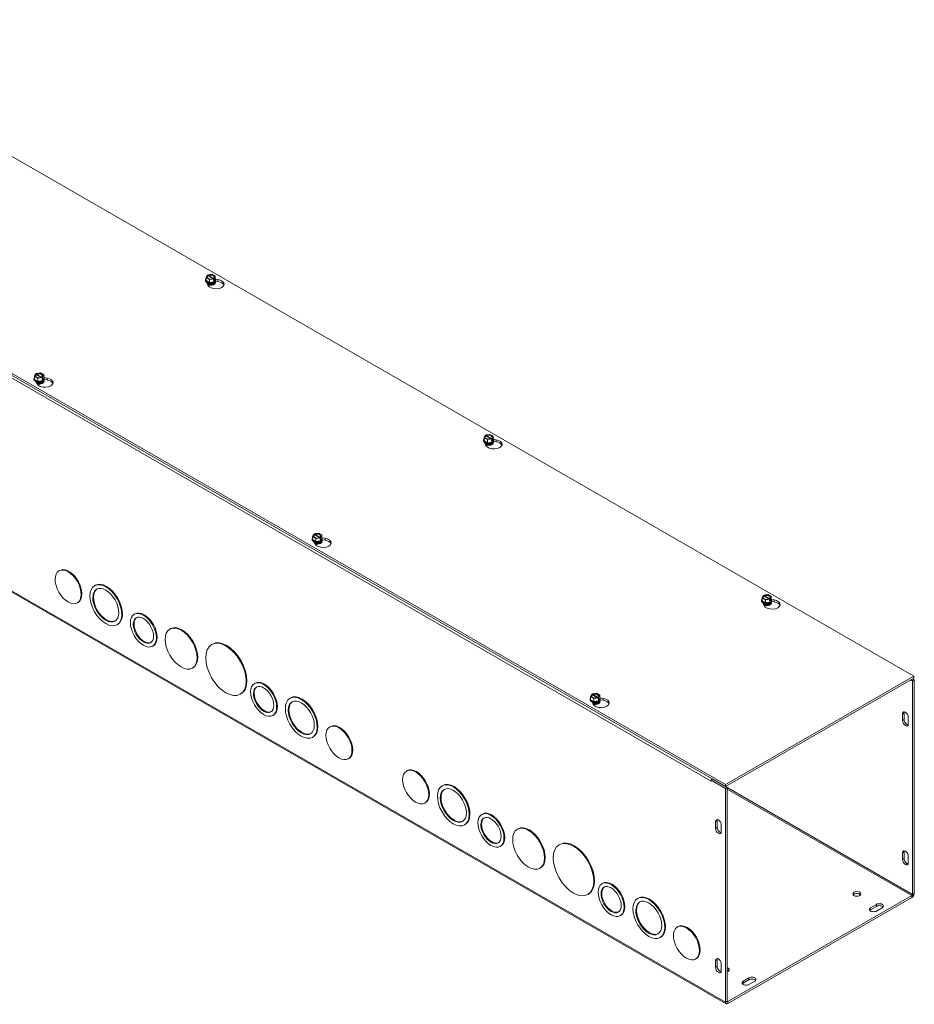
# Model space of a CAD drawing. Units: inches. Extents: x 5.9 to 89.4, y 2.7 to 54.6.
# Drawn here: x 84 to 89.4, y 41.6 to 47.5 of the extents above; entities that cross this region are included whole.
import ezdxf

# ---------------------------------------------------------------- set-up
doc = ezdxf.new("R2010")
doc.units = ezdxf.units.IN
doc.header["$LTSCALE"] = 5.5
doc.header["$MEASUREMENT"] = 0
doc.layers.add('Visible (ANSI)', color=7, linetype='Continuous', lineweight=5)
doc.layers.add('Visible Narrow (ANSI)', color=7, linetype='Continuous', lineweight=5)

msp = doc.modelspace()

# ---------------------------------------------------------------- linework, layer by layer
at = {"layer": 'Visible (ANSI)'}
for p, q in [((72.6861, 53.2059), (89.3536, 43.6077)), ((88.2251, 42.9578), (71.5576, 52.556)), ((71.5576, 52.5441), (88.2251, 42.946)), ((88.2294, 41.6449), (71.5619, 51.2431)), ((85.1074, 45.9793), (85.1074, 45.981)), ((85.1108, 45.9967), (85.1174, 46.0109)), ((85.1308, 45.9852), (85.1108, 45.9967)), ((85.1108, 45.9783), (85.1108, 45.9967)), ((85.1308, 45.9667), (85.1108, 45.9783)), ((85.1222, 45.9501), (85.1136, 45.9686)), ((85.1198, 46.0095), (85.1174, 46.0109)), ((85.1208, 46.0129), (85.1455, 46.0167)), ((85.1208, 46.0081), (85.1208, 46.0129)), ((85.1208, 46.0129), (85.1233, 46.0115)), ((85.1509, 45.99), (85.1219, 46.0067)), ((85.1254, 46.0087), (85.1544, 45.992)), ((85.1555, 45.989), (85.1308, 45.9852)), ((85.1308, 45.9667), (85.1308, 45.9852)), ((85.1582, 45.9709), (85.1308, 45.9667)), ((85.1455, 46.0167), (85.1655, 46.0052)), ((85.1555, 45.989), (85.153, 45.9904)), ((85.1555, 45.9793), (85.1555, 45.989)), ((85.1555, 45.9833), (85.1589, 45.9813)), ((85.1582, 45.9798), (85.1555, 45.9793)), ((85.1565, 45.9924), (85.1589, 45.991)), ((85.1655, 45.9867), (85.1582, 45.9709)), ((85.1589, 45.9813), (85.1582, 45.9798)), ((85.1582, 45.9709), (85.1582, 45.9798)), ((85.1655, 46.0052), (85.1589, 45.991)), ((85.1589, 45.991), (85.1589, 45.9813)), ((85.1655, 45.9867), (85.1655, 46.0052)), ((85.1669, 45.9871), (85.1824, 45.9847)), ((85.1824, 45.9729), (85.168, 45.9751)), ((85.1688, 45.9793), (85.1688, 45.981)), ((85.1204, 45.961), (85.1204, 45.9616)), ((85.1559, 45.961), (85.1559, 45.9616)), ((84.0793, 45.3872), (84.0793, 45.3889)), ((84.0826, 45.4047), (84.0893, 45.4189)), ((84.1027, 45.3931), (84.0826, 45.4047)), ((84.0826, 45.3862), (84.0826, 45.4047)), ((84.1027, 45.3747), (84.0826, 45.3862)), ((84.0917, 45.4174), (84.0893, 45.4189)), ((84.0927, 45.4209), (84.1174, 45.4247)), ((84.0927, 45.4209), (84.0952, 45.4194)), ((84.0927, 45.4161), (84.0927, 45.4209)), ((84.1228, 45.398), (84.0938, 45.4146)), ((84.0973, 45.4166), (84.1262, 45.4)), ((84.1273, 45.3969), (84.1027, 45.3931)), ((84.1027, 45.3747), (84.1027, 45.3931)), ((84.1301, 45.3789), (84.1027, 45.3747)), ((84.1174, 45.4247), (84.1374, 45.4131)), ((84.1273, 45.3969), (84.1249, 45.3984)), ((84.1273, 45.3873), (84.1273, 45.3969)), ((84.1308, 45.3893), (84.1273, 45.3913)), ((84.1301, 45.3877), (84.1273, 45.3873)), ((84.1283, 45.4003), (84.1308, 45.3989)), ((84.1374, 45.3947), (84.1301, 45.3789)), ((84.1308, 45.3893), (84.1301, 45.3877)), ((84.1301, 45.3789), (84.1301, 45.3877)), ((84.1374, 45.4131), (84.1308, 45.3989)), ((84.1308, 45.3989), (84.1308, 45.3893)), ((84.1374, 45.3947), (84.1374, 45.4131)), ((84.1374, 45.3976), (84.1575, 45.3945)), ((84.1575, 45.3827), (84.1405, 45.3853)), ((84.1407, 45.3872), (84.1407, 45.3889)), ((84.0973, 45.3599), (84.0911, 45.3733)), ((84.1278, 45.3689), (84.1278, 45.3695)), ((86.7775, 45.0369), (86.7841, 45.0511)), ((86.7976, 45.0254), (86.7775, 45.0369)), ((86.7775, 45.0184), (86.7775, 45.0369)), ((86.7866, 45.0497), (86.7841, 45.0511)), ((86.7876, 45.0531), (86.8122, 45.0569)), ((86.7876, 45.0483), (86.7876, 45.0531)), ((86.7876, 45.0531), (86.7901, 45.0517)), ((86.8176, 45.0302), (86.7887, 45.0469)), ((86.7921, 45.0489), (86.8211, 45.0322)), ((86.8222, 45.0292), (86.7976, 45.0254)), ((86.7976, 45.0069), (86.7976, 45.0254)), ((86.8122, 45.0569), (86.8323, 45.0454)), ((86.8222, 45.0292), (86.8197, 45.0306)), ((86.8222, 45.0195), (86.8222, 45.0292)), ((86.8222, 45.0235), (86.8257, 45.0215)), ((86.8232, 45.0326), (86.8257, 45.0312)), ((86.8323, 45.0269), (86.8249, 45.0111)), ((86.8323, 45.0454), (86.8257, 45.0312)), ((86.8257, 45.0312), (86.8257, 45.0215)), ((86.8323, 45.0269), (86.8323, 45.0454)), ((86.8337, 45.0273), (86.8491, 45.0249)), ((86.7742, 45.0194), (86.7742, 45.0212)), ((86.7976, 45.0069), (86.7775, 45.0184)), ((86.789, 44.9903), (86.7804, 45.0088)), ((86.7871, 45.0011), (86.7871, 45.0018)), ((86.8249, 45.0111), (86.7976, 45.0069)), ((86.8249, 45.0199), (86.8222, 45.0195)), ((86.8227, 45.0011), (86.8227, 45.0018)), ((86.8257, 45.0215), (86.8249, 45.0199)), ((86.8249, 45.0111), (86.8249, 45.0199)), ((86.8491, 45.013), (86.8347, 45.0153)), ((86.8356, 45.0194), (86.8356, 45.0212)), ((85.7494, 44.4449), (85.756, 44.459)), ((85.7694, 44.4333), (85.7494, 44.4449)), ((85.7494, 44.4264), (85.7494, 44.4449)), ((85.7585, 44.4576), (85.756, 44.459)), ((85.7595, 44.461), (85.7841, 44.4648)), ((85.7595, 44.461), (85.7619, 44.4596)), ((85.7595, 44.4563), (85.7595, 44.461)), ((85.7895, 44.4381), (85.7606, 44.4548)), ((85.764, 44.4568), (85.793, 44.4401)), ((85.7941, 44.4371), (85.7694, 44.4333)), ((85.7694, 44.4148), (85.7694, 44.4333)), ((85.7841, 44.4648), (85.8042, 44.4533)), ((85.7941, 44.4371), (85.7916, 44.4385)), ((85.7941, 44.4275), (85.7941, 44.4371)), ((85.7951, 44.4405), (85.7976, 44.4391)), ((85.8042, 44.4348), (85.7968, 44.4191)), ((85.8042, 44.4533), (85.7976, 44.4391)), ((85.7976, 44.4391), (85.7976, 44.4295)), ((85.8042, 44.4348), (85.8042, 44.4533)), ((85.8042, 44.4378), (85.8242, 44.4347)), ((85.7461, 44.4274), (85.7461, 44.4291)), ((85.7694, 44.4148), (85.7494, 44.4264)), ((85.7641, 44.4001), (85.7578, 44.4135)), ((85.7968, 44.4191), (85.7694, 44.4148)), ((85.7976, 44.4295), (85.7941, 44.4315)), ((85.7968, 44.4279), (85.7941, 44.4275)), ((85.7946, 44.4091), (85.7946, 44.4097)), ((85.7976, 44.4295), (85.7968, 44.4279)), ((85.7968, 44.4191), (85.7968, 44.4279)), ((85.8242, 44.4228), (85.8073, 44.4254)), ((85.8075, 44.4274), (85.8075, 44.4291)), ((84.2331, 44.2413), (84.2288, 44.2388)), ((84.4466, 44.1525), (84.4423, 44.1501)), ((88.4443, 44.0771), (88.4509, 44.0913)), ((88.4533, 44.0899), (88.4509, 44.0913)), ((88.4543, 44.0933), (88.479, 44.0971)), ((88.4543, 44.0885), (88.4543, 44.0933)), ((88.4543, 44.0933), (88.4568, 44.0919)), ((88.4844, 44.0704), (88.4554, 44.087)), ((88.4589, 44.089), (88.4879, 44.0724)), ((88.479, 44.0971), (88.499, 44.0855)), ((88.499, 44.0855), (88.4924, 44.0713)), ((88.499, 44.0671), (88.499, 44.0855)), ((84.3435, 44.0496), (84.3392, 44.0471)), ((88.441, 44.0596), (88.441, 44.0614)), ((88.4643, 44.0655), (88.4443, 44.0771)), ((88.4443, 44.0586), (88.4443, 44.0771)), ((88.4643, 44.0471), (88.4443, 44.0586)), ((88.4557, 44.0305), (88.4471, 44.049)), ((88.4539, 44.0413), (88.4539, 44.0419)), ((88.489, 44.0693), (88.4643, 44.0655)), ((88.4643, 44.0471), (88.4643, 44.0655)), ((88.4917, 44.0513), (88.4643, 44.0471)), ((88.489, 44.0693), (88.4865, 44.0708)), ((88.489, 44.0597), (88.489, 44.0693)), ((88.489, 44.0637), (88.4924, 44.0617)), ((88.4917, 44.0601), (88.489, 44.0597)), ((88.4894, 44.0413), (88.4894, 44.0419)), ((88.49, 44.0728), (88.4924, 44.0713)), ((88.499, 44.0671), (88.4917, 44.0513)), ((88.4924, 44.0617), (88.4917, 44.0601)), ((88.4917, 44.0513), (88.4917, 44.0601)), ((88.4924, 44.0713), (88.4924, 44.0617)), ((88.5004, 44.0675), (88.5159, 44.0651)), ((88.5159, 44.0532), (88.5015, 44.0554)), ((88.5023, 44.0596), (88.5023, 44.0614)), ((84.6845, 43.9812), (84.6802, 43.9787)), ((84.5814, 43.9185), (84.5771, 43.916)), ((84.898, 43.8926), (84.8937, 43.8901)), ((84.7948, 43.7897), (84.7905, 43.7872)), ((85.1487, 43.7997), (85.1444, 43.7972)), ((85.0328, 43.6585), (85.0285, 43.6561)), ((89.3536, 43.6077), (88.2251, 42.9578)), ((89.3536, 43.5958), (89.3536, 43.6077)), ((85.4051, 43.5663), (85.4008, 43.5638)), ((88.2251, 42.946), (89.3536, 43.5958)), ((89.3465, 43.5799), (89.3362, 43.5858)), ((89.3568, 43.5858), (89.3465, 43.5917)), ((89.3465, 43.5799), (89.3568, 43.5858)), ((89.3465, 43.5799), (89.3465, 42.3002)), ((89.3568, 42.3061), (89.3568, 43.5858)), ((85.3203, 43.5018), (85.316, 43.4993)), ((87.4162, 43.485), (87.4228, 43.4992)), ((87.4252, 43.4978), (87.4228, 43.4992)), ((87.4262, 43.5012), (87.4509, 43.505)), ((87.4262, 43.5012), (87.4287, 43.4998)), ((87.4262, 43.4965), (87.4262, 43.5012)), ((87.4563, 43.4783), (87.4273, 43.495)), ((87.4308, 43.497), (87.4598, 43.4803)), ((87.4509, 43.505), (87.4709, 43.4935)), ((87.4709, 43.4935), (87.4643, 43.4793)), ((87.4709, 43.475), (87.4709, 43.4935)), ((85.6185, 43.4777), (85.6142, 43.4752)), ((87.4128, 43.4676), (87.4128, 43.4693)), ((87.4362, 43.4735), (87.4162, 43.485)), ((87.4162, 43.4666), (87.4162, 43.485)), ((87.4362, 43.455), (87.4162, 43.4666)), ((87.4308, 43.4403), (87.4246, 43.4537)), ((87.4608, 43.4773), (87.4362, 43.4735)), ((87.4362, 43.455), (87.4362, 43.4735)), ((87.4636, 43.4592), (87.4362, 43.455)), ((87.4608, 43.4773), (87.4584, 43.4787)), ((87.4608, 43.4677), (87.4608, 43.4773)), ((87.4643, 43.4697), (87.4608, 43.4717)), ((87.4636, 43.4681), (87.4608, 43.4677)), ((87.4613, 43.4493), (87.4613, 43.4499)), ((87.4618, 43.4807), (87.4643, 43.4793)), ((87.4709, 43.475), (87.4636, 43.4592)), ((87.4643, 43.4697), (87.4636, 43.4681)), ((87.4636, 43.4592), (87.4636, 43.4681)), ((87.4643, 43.4793), (87.4643, 43.4697)), ((87.4709, 43.478), (87.491, 43.4749)), ((87.491, 43.463), (87.474, 43.4656)), ((87.4742, 43.4676), (87.4742, 43.4693)), ((85.5153, 43.3748), (85.511, 43.3723)), ((89.2861, 43.3418), (89.2861, 43.382)), ((89.2964, 43.3879), (89.2964, 43.3477)), ((89.3209, 43.362), (89.3209, 43.3218)), ((85.8564, 43.3064), (85.8521, 43.304)), ((85.7533, 43.2436), (85.749, 43.2411)), ((85.9668, 43.1148), (85.9625, 43.1123)), ((86.3165, 43.0415), (86.3122, 43.039)), ((88.1486, 42.99), (88.1383, 42.984)), ((88.1383, 42.984), (88.2251, 42.9341)), ((88.1383, 42.984), (88.1383, 42.979)), ((88.1383, 42.979), (88.1383, 42.979)), ((88.1383, 42.979), (88.1383, 42.979)), ((88.1383, 42.979), (88.1383, 42.979)), ((88.1486, 42.99), (88.2354, 42.94)), ((88.2251, 42.946), (88.2251, 42.9578)), ((86.53, 42.9528), (86.5257, 42.9503)), ((88.2354, 42.94), (88.2251, 42.9341)), ((88.2251, 42.9341), (88.2251, 41.6544)), ((88.2354, 42.94), (88.2354, 41.6603)), ((86.4269, 42.8498), (86.4226, 42.8473)), ((86.768, 42.7814), (86.7637, 42.779)), ((88.1647, 42.696), (88.1647, 42.7362)), ((88.175, 42.7421), (88.175, 42.7019)), ((86.6648, 42.7187), (86.6605, 42.7162)), ((86.9814, 42.6928), (86.9771, 42.6903)), ((88.1994, 42.7162), (88.1994, 42.676)), ((86.8783, 42.5899), (86.874, 42.5875)), ((87.2322, 42.5999), (87.2279, 42.5974)), ((89.2861, 42.5088), (89.2861, 42.5489)), ((89.2964, 42.5548), (89.2964, 42.5147)), ((89.3209, 42.5289), (89.3209, 42.4888)), ((87.1162, 42.4588), (87.1119, 42.4563)), ((87.4885, 42.3665), (87.4842, 42.364)), ((87.4037, 42.302), (87.3994, 42.2995)), ((87.702, 42.2779), (87.6977, 42.2754)), ((89.3422, 42.2926), (88.2397, 41.6578)), ((88.2397, 41.6459), (89.3422, 42.2808)), ((89.0948, 42.2202), (89.1295, 42.2402)), ((89.1295, 42.2283), (89.0948, 42.2083)), ((89.1642, 42.2202), (89.1295, 42.2002)), ((87.5988, 42.175), (87.5945, 42.1725)), ((87.9399, 42.1067), (87.9356, 42.1042)), ((87.8367, 42.0438), (87.8324, 42.0414)), ((88.0502, 41.915), (88.0459, 41.9125)), ((88.1647, 41.863), (88.1647, 41.9031)), ((88.175, 41.909), (88.175, 41.8689)), ((88.1994, 41.8831), (88.1994, 41.843)), ((88.3309, 41.7802), (88.3656, 41.8002)), ((88.3656, 41.7884), (88.3309, 41.7684)), ((88.4003, 41.7802), (88.3656, 41.7603))]:
    msp.add_line(p, q, dxfattribs=at)
for centre, major_axis, ratio, start_param, end_param in [((85.1381, 45.981), (0.0307, 0), 0.575862, 2.673176, 6.751602), ((85.1381, 45.9793), (-0.0307, 0), 0.575862, 0, 3.141593), ((85.1381, 45.9825), (-0.0284, 0), 0.575862, 6.021386, 6.544985), ((85.1381, 45.9825), (-0.0284, 0), 0.575862, 0.261799, 1.308997), ((85.1381, 46.0009), (-0.0236, 0), 0.575862, 5.602143, 8.535024), ((85.1381, 45.9993), (-0.0206, 0), 0.575862, 5.617118, 8.520049), ((85.1697, 45.9574), (0.0491, 0), 0.575862, 3.403392, 7.592182), ((85.1381, 46.0009), (0.0236, 0), 0.575862, 5.602143, 8.535024), ((85.1381, 45.9993), (0.0206, 0), 0.575862, 5.617118, 8.520049), ((85.1381, 45.9825), (0.0284, 0), 0.575862, 4.45059, 5.497787), ((85.1381, 45.9825), (0.0284, 0), 0.575862, 5.497787, 6.544985), ((85.1697, 45.9455), (0.0491, 0), 0.575862, 0.211692, 1.308997), ((85.1381, 45.9616), (-0.0178, 0), 0.575862, 6.068588, 7.615045), ((85.1381, 45.961), (-0.0178, 0), 0.575862, 0, 0.933518), ((85.1381, 45.9659), (-0.0178, 0), 0.575862, 0.110761, 3.030832), ((85.1381, 45.9666), (0.0178, 0), 0.575862, 3.320836, 6.103942), ((85.1381, 45.9577), (-0.0158, 0), 0.575862, 0.196496, 0.430079), ((85.1381, 45.9709), (0.0178, 0), 0.575862, 4.083117, 5.341661), ((85.1381, 45.9715), (-0.0178, 0), 0.575862, 1.213684, 1.927908), ((85.1381, 45.9616), (0.0178, 0), 0.575862, 4.951326, 6.497783), ((85.1381, 45.961), (0.0178, 0), 0.575862, 5.349667, 6.283185), ((85.1381, 45.9577), (0.0158, 0), 0.575862, 5.853106, 6.086689), ((84.11, 45.3889), (0.0307, 0), 0.575862, 2.673176, 6.751602), ((84.11, 45.3872), (-0.0307, 0), 0.575862, 0, 3.141593), ((84.11, 45.3904), (-0.0284, 0), 0.575862, 6.021386, 6.544985), ((84.11, 45.3904), (-0.0284, 0), 0.575862, 0.261799, 1.308997), ((84.11, 45.4089), (-0.0236, 0), 0.575862, 5.602143, 8.535024), ((84.11, 45.4073), (-0.0206, 0), 0.575862, 5.617118, 8.520049), ((84.11, 45.4089), (0.0236, 0), 0.575862, 5.602143, 8.535024), ((84.11, 45.4073), (0.0206, 0), 0.575862, 5.617118, 8.520049), ((84.1448, 45.3672), (0.0491, 0), 0.575862, 3.403392, 7.592182), ((84.11, 45.3904), (0.0284, 0), 0.575862, 4.45059, 5.497787), ((84.11, 45.3904), (0.0284, 0), 0.575862, 5.497787, 6.544985), ((84.1448, 45.3553), (0.0491, 0), 0.575862, 0.211692, 1.308997), ((84.11, 45.3739), (-0.0178, 0), 0.575862, 0.110761, 3.030832), ((84.11, 45.3695), (-0.0178, 0), 0.575862, 6.068588, 6.181628), ((84.11, 45.3745), (0.0178, 0), 0.575862, 3.320836, 6.103942), ((84.11, 45.3695), (-0.0178, 0), 0.575862, 0.625156, 1.33186), ((84.11, 45.3689), (0.0178, 0), 0.575862, 3.80875, 4.075111), ((84.11, 45.3789), (0.0178, 0), 0.575862, 4.083117, 5.341661), ((84.11, 45.3795), (-0.0178, 0), 0.575862, 1.213684, 1.927908), ((84.11, 45.3695), (0.0178, 0), 0.575862, 4.951326, 6.497783), ((84.11, 45.3689), (0.0178, 0), 0.575862, 5.349667, 6.283185), ((84.11, 45.3657), (0.0158, 0), 0.575862, 5.853106, 6.086689), ((86.8049, 45.0212), (0.0307, 0), 0.575862, 2.673176, 6.751602), ((86.8049, 45.0227), (-0.0284, 0), 0.575862, 6.021386, 6.544985), ((86.8049, 45.0411), (-0.0236, 0), 0.575862, 5.602143, 8.535024), ((86.8049, 45.0395), (-0.0206, 0), 0.575862, 5.617118, 8.520049), ((86.8364, 44.9976), (0.0491, 0), 0.575862, 3.403392, 7.592182), ((86.8049, 45.0411), (0.0236, 0), 0.575862, 5.602143, 8.535024), ((86.8049, 45.0395), (0.0206, 0), 0.575862, 5.617118, 8.520049), ((86.8049, 45.0227), (0.0284, 0), 0.575862, 5.497787, 6.544985), ((86.8049, 45.0194), (-0.0307, 0), 0.575862, 0, 3.141593), ((86.8049, 45.0227), (-0.0284, 0), 0.575862, 0.261799, 1.308997), ((86.8049, 45.0018), (-0.0178, 0), 0.575862, 6.068588, 7.615045), ((86.8049, 45.0011), (-0.0178, 0), 0.575862, 0, 0.933518), ((86.8049, 45.0061), (-0.0178, 0), 0.575862, 0.110761, 3.030832), ((86.8049, 45.0067), (0.0178, 0), 0.575862, 3.320836, 6.103942), ((86.8049, 44.9979), (-0.0158, 0), 0.575862, 0.196496, 0.430079), ((86.8049, 45.0111), (0.0178, 0), 0.575862, 4.083117, 5.341661), ((86.8049, 45.0227), (0.0284, 0), 0.575862, 4.45059, 5.497787), ((86.8049, 45.0117), (-0.0178, 0), 0.575862, 1.213684, 1.927908), ((86.8049, 45.0018), (0.0178, 0), 0.575862, 4.951326, 6.497783), ((86.8049, 45.0011), (0.0178, 0), 0.575862, 5.349667, 6.283185), ((86.8049, 44.9979), (0.0158, 0), 0.575862, 5.853106, 6.086689), ((86.8364, 44.9857), (0.0491, 0), 0.575862, 0.211692, 1.308997), ((85.7768, 44.4291), (0.0307, 0), 0.575862, 2.673176, 6.751602), ((85.7768, 44.4306), (-0.0284, 0), 0.575862, 6.021386, 6.544985), ((85.7768, 44.4491), (-0.0236, 0), 0.575862, 5.602143, 8.535024), ((85.7768, 44.4475), (-0.0206, 0), 0.575862, 5.617118, 8.520049), ((85.7768, 44.4491), (0.0236, 0), 0.575862, 5.602143, 8.535024), ((85.7768, 44.4475), (0.0206, 0), 0.575862, 5.617118, 8.520049), ((85.8115, 44.4074), (0.0491, 0), 0.575862, 3.403392, 7.592182), ((85.7768, 44.4306), (0.0284, 0), 0.575862, 5.497787, 6.544985), ((85.7768, 44.4274), (-0.0307, 0), 0.575862, 0, 3.141593), ((85.7768, 44.4306), (-0.0284, 0), 0.575862, 0.261799, 1.308997), ((85.7768, 44.4141), (-0.0178, 0), 0.575862, 0.110761, 3.030832), ((85.7768, 44.4097), (-0.0178, 0), 0.575862, 6.068588, 6.181628), ((85.7768, 44.4147), (0.0178, 0), 0.575862, 3.320836, 6.103942), ((85.7768, 44.4097), (-0.0178, 0), 0.575862, 0.625156, 1.33186), ((85.7768, 44.4091), (0.0178, 0), 0.575862, 3.80875, 4.075111), ((85.7768, 44.4191), (0.0178, 0), 0.575862, 4.083117, 5.341661), ((85.7768, 44.4306), (0.0284, 0), 0.575862, 4.45059, 5.497787), ((85.7768, 44.4197), (-0.0178, 0), 0.575862, 1.213684, 1.927908), ((85.7768, 44.4097), (0.0178, 0), 0.575862, 4.951326, 6.497783), ((85.7768, 44.4091), (0.0178, 0), 0.575862, 5.349667, 6.283185), ((85.7768, 44.4059), (0.0158, 0), 0.575862, 5.853106, 6.086689), ((85.8115, 44.3955), (0.0491, 0), 0.575862, 0.211692, 1.308997), ((84.2883, 44.1454), (-0.0552, 0.0958), 0.578093, 3.141593, 6.283185), ((84.514, 44.0355), (-0.0674, 0.117), 0.578093, 3.141593, 6.283185), ((84.514, 44.0355), (-0.0551, 0.0957), 0.578093, 0.038904, 3.102689), ((88.4716, 44.0813), (-0.0236, 0), 0.575862, 5.602143, 8.535024), ((88.4716, 44.0797), (-0.0206, 0), 0.575862, 5.617118, 8.520049), ((88.4716, 44.0813), (0.0236, 0), 0.575862, 5.602143, 8.535024), ((88.4716, 44.0797), (0.0206, 0), 0.575862, 5.617118, 8.520049), ((88.4716, 44.0614), (0.0307, 0), 0.575862, 2.673176, 6.751602), ((88.4716, 44.0596), (-0.0307, 0), 0.575862, 0, 3.141593), ((88.4716, 44.0628), (-0.0284, 0), 0.575862, 6.021386, 6.544985), ((88.4716, 44.0628), (-0.0284, 0), 0.575862, 0.261799, 1.308997), ((88.4716, 44.0419), (-0.0178, 0), 0.575862, 6.068588, 7.615045), ((88.4716, 44.0413), (-0.0178, 0), 0.575862, 0, 0.933518), ((88.4716, 44.0463), (-0.0178, 0), 0.575862, 0.110761, 3.030832), ((88.4716, 44.0469), (0.0178, 0), 0.575862, 3.320836, 6.103942), ((88.5032, 44.0378), (0.0491, 0), 0.575862, 3.403392, 7.592182), ((88.4716, 44.0381), (-0.0158, 0), 0.575862, 0.196496, 0.430079), ((88.4716, 44.0513), (0.0178, 0), 0.575862, 4.083117, 5.341661), ((88.4716, 44.0628), (0.0284, 0), 0.575862, 4.45059, 5.497787), ((88.4716, 44.0519), (-0.0178, 0), 0.575862, 1.213684, 1.927908), ((88.4716, 44.0419), (0.0178, 0), 0.575862, 4.951326, 6.497783), ((88.4716, 44.0413), (0.0178, 0), 0.575862, 5.349667, 6.283185), ((88.4716, 44.0381), (0.0158, 0), 0.575862, 5.853106, 6.086689), ((88.4716, 44.0628), (0.0284, 0), 0.575862, 5.497787, 6.544985), ((88.5032, 44.0259), (0.0491, 0), 0.575862, 0.211692, 1.308997), ((84.7397, 43.8855), (-0.0551, 0.0957), 0.578093, 3.141593, 6.283185), ((84.7397, 43.8855), (-0.0429, 0.0745), 0.578093, 0.050028, 3.091565), ((84.9654, 43.7756), (-0.0674, 0.117), 0.578093, 3.141593, 6.283185), ((85.2345, 43.6507), (-0.0858, 0.1489), 0.578093, 3.141593, 6.283185), ((85.4602, 43.4706), (-0.0551, 0.0957), 0.578093, 3.141593, 6.283185), ((85.4602, 43.4706), (-0.0429, 0.0745), 0.578093, 0.050028, 3.091565), ((85.6859, 43.3606), (-0.0674, 0.117), 0.578093, 3.141593, 6.283185), ((87.4435, 43.4893), (-0.0236, 0), 0.575862, 5.602143, 8.535024), ((87.4435, 43.4877), (-0.0206, 0), 0.575862, 5.617118, 8.520049), ((87.4435, 43.4893), (0.0236, 0), 0.575862, 5.602143, 8.535024), ((87.4435, 43.4877), (0.0206, 0), 0.575862, 5.617118, 8.520049), ((85.6859, 43.3606), (-0.0551, 0.0957), 0.578093, 0.038904, 3.102689), ((87.4435, 43.4693), (0.0307, 0), 0.575862, 2.673176, 6.751602), ((87.4435, 43.4676), (-0.0307, 0), 0.575862, 0, 3.141593), ((87.4435, 43.4708), (-0.0284, 0), 0.575862, 6.021386, 6.544985), ((87.4435, 43.4708), (-0.0284, 0), 0.575862, 0.261799, 1.308997), ((87.4435, 43.4543), (-0.0178, 0), 0.575862, 0.110761, 3.030832), ((87.4435, 43.4499), (-0.0178, 0), 0.575862, 6.068588, 6.181628), ((87.4435, 43.4549), (0.0178, 0), 0.575862, 3.320836, 6.103942), ((87.4435, 43.4499), (-0.0178, 0), 0.575862, 0.625156, 1.33186), ((87.4435, 43.4493), (0.0178, 0), 0.575862, 3.80875, 4.075111), ((87.4783, 43.4476), (0.0491, 0), 0.575862, 3.403392, 7.592182), ((87.4435, 43.4592), (0.0178, 0), 0.575862, 4.083117, 5.341661), ((87.4435, 43.4708), (0.0284, 0), 0.575862, 4.45059, 5.497787), ((87.4435, 43.4599), (-0.0178, 0), 0.575862, 1.213684, 1.927908), ((87.4435, 43.4499), (0.0178, 0), 0.575862, 4.951326, 6.497783), ((87.4435, 43.4493), (0.0178, 0), 0.575862, 5.349667, 6.283185), ((87.4435, 43.4461), (0.0158, 0), 0.575862, 5.853106, 6.086689), ((87.4435, 43.4708), (0.0284, 0), 0.575862, 5.497787, 6.544985), ((87.4783, 43.4357), (0.0491, 0), 0.575862, 0.211692, 1.308997), ((89.3035, 43.372), (-0.0123, 0.0213), 0.578093, 3.928925, 7.070517), ((89.3138, 43.3779), (0.0123, -0.0213), 0.578093, 3.572615, 3.928925), ((85.9116, 43.2106), (-0.0552, 0.0958), 0.578093, 3.141593, 6.283185), ((89.3035, 43.3318), (0.0123, -0.0213), 0.578093, 3.928925, 7.070517), ((89.3138, 43.3377), (0.0123, -0.0213), 0.578093, 3.928925, 5.852163), ((86.3717, 42.9457), (-0.0552, 0.0958), 0.578093, 3.141593, 6.283185), ((86.5974, 42.8357), (-0.0674, 0.117), 0.578093, 3.141593, 6.283185), ((88.1529, 42.9875), (-0.0103, -0.0179), 0.578093, 5.434196, 5.495853), ((88.1529, 42.9875), (-0.0103, -0.0179), 0.578093, 4.709654, 5.196378), ((88.1529, 42.9875), (-0.00306, -0.00532), 0.578093, 4.703178, 4.709654), ((86.5974, 42.8357), (-0.0551, 0.0957), 0.578093, 0.038904, 3.102689), ((86.8231, 42.6857), (-0.0551, 0.0957), 0.578093, 3.141593, 6.283185), ((86.8231, 42.6857), (-0.0429, 0.0745), 0.578093, 0.050028, 3.091565), ((88.182, 42.7262), (-0.0123, 0.0213), 0.578093, 3.928925, 7.070517), ((88.1923, 42.7321), (0.0123, -0.0213), 0.578093, 3.572615, 3.928925), ((87.0488, 42.5758), (-0.0674, 0.117), 0.578093, 3.141593, 6.283185), ((88.182, 42.686), (0.0123, -0.0213), 0.578093, 3.928925, 7.070517), ((88.1923, 42.6919), (0.0123, -0.0213), 0.578093, 3.928925, 5.852163), ((87.3179, 42.4509), (-0.0858, 0.1489), 0.578093, 3.141593, 6.283185), ((89.3035, 42.5389), (-0.0123, 0.0213), 0.578093, 3.928925, 7.070517), ((89.3138, 42.5448), (0.0123, -0.0213), 0.578093, 3.572615, 3.928925), ((89.3035, 42.4988), (0.0123, -0.0213), 0.578093, 3.928925, 7.070517), ((89.3138, 42.5047), (0.0123, -0.0213), 0.578093, 3.928925, 5.852163), ((87.5436, 42.2708), (-0.0551, 0.0957), 0.578093, 3.141593, 6.283185), ((87.5436, 42.2708), (-0.0429, 0.0745), 0.578093, 0.050028, 3.091565), ((87.7694, 42.1609), (-0.0551, 0.0957), 0.578093, 0.038904, 3.102689), ((87.7694, 42.1609), (-0.0674, 0.117), 0.578093, 3.141593, 6.283185), ((89.0123, 42.2908), (-0.0246, 0), 0.575862, 3.575291, 5.849487), ((89.3422, 42.2977), (0.0103, 0.0179), 0.578093, 3.925057, 5.495853), ((89.3422, 42.2977), (-0.00306, -0.00532), 0.578093, 0.783464, 2.354261), ((89.1122, 42.2102), (-0.0246, 0), 0.575862, 5.497787, 8.63938), ((89.1122, 42.1983), (-0.0246, 0), 0.575862, 5.497787, 5.849487), ((89.1469, 42.2302), (0.0246, 0), 0.575862, 5.497787, 8.63938), ((89.1469, 42.2183), (-0.0246, 0), 0.575862, 3.575291, 5.497787), ((87.9951, 42.0108), (-0.0552, 0.0958), 0.578093, 3.141593, 6.283185), ((88.182, 41.8931), (-0.0123, 0.0213), 0.578093, 3.928925, 7.070517), ((88.1923, 41.899), (0.0123, -0.0213), 0.578093, 3.572615, 3.928925), ((88.182, 41.853), (0.0123, -0.0213), 0.578093, 3.928925, 7.070517), ((88.1923, 41.8589), (0.0123, -0.0213), 0.578093, 3.928925, 5.852163), ((88.2224, 41.8477), (-0.0246, 0), 0.575862, 5.920071, 6.646143), ((88.2224, 41.8477), (0.0246, 0), 0.575862, 5.271379, 7.294992), ((88.2224, 41.8359), (-0.0246, 0), 0.575862, 3.575291, 4.153399), ((88.3482, 41.7702), (-0.0246, 0), 0.575862, 5.497787, 8.63938), ((88.383, 41.7902), (0.0246, 0), 0.575862, 5.497787, 8.63938), ((88.383, 41.7784), (-0.0246, 0), 0.575862, 3.575291, 5.497787), ((88.3482, 41.7584), (-0.0246, 0), 0.575862, 5.497787, 5.849487), ((88.2397, 41.6628), (-0.00306, -0.00532), 0.578093, 5.495853, 7.06665), ((88.2397, 41.6628), (-0.0103, -0.0179), 0.578093, 5.495853, 7.06665)]:
    msp.add_ellipse(centre, major_axis=major_axis, ratio=ratio, start_param=start_param, end_param=end_param, dxfattribs=at)
for centre, major_axis, ratio in [((84.284, 44.1429), (-0.0552, 0.0958), 0.578093), ((84.5097, 44.033), (-0.0674, 0.117), 0.578093), ((84.5097, 44.033), (-0.0551, 0.0957), 0.578093), ((84.7354, 43.883), (-0.0551, 0.0957), 0.578093), ((84.7354, 43.883), (-0.0429, 0.0745), 0.578093), ((84.9611, 43.7731), (-0.0674, 0.117), 0.578093), ((85.2302, 43.6482), (-0.0858, 0.1489), 0.578093), ((85.4559, 43.4681), (-0.0551, 0.0957), 0.578093), ((85.4559, 43.4681), (-0.0429, 0.0745), 0.578093), ((85.6816, 43.3582), (-0.0674, 0.117), 0.578093), ((85.6816, 43.3582), (-0.0551, 0.0957), 0.578093), ((85.9073, 43.2081), (-0.0552, 0.0958), 0.578093), ((86.3674, 42.9432), (-0.0552, 0.0958), 0.578093), ((86.5931, 42.8333), (-0.0674, 0.117), 0.578093), ((86.5931, 42.8333), (-0.0551, 0.0957), 0.578093), ((86.8188, 42.6832), (-0.0551, 0.0957), 0.578093), ((86.8188, 42.6832), (-0.0429, 0.0745), 0.578093), ((87.0445, 42.5733), (-0.0674, 0.117), 0.578093), ((87.3136, 42.4485), (-0.0858, 0.1489), 0.578093), ((87.5393, 42.2683), (-0.0551, 0.0957), 0.578093), ((87.5393, 42.2683), (-0.0429, 0.0745), 0.578093), ((89.0123, 42.3026), (0.0246, 0), 0.575862), ((87.765, 42.1584), (-0.0674, 0.117), 0.578093), ((87.765, 42.1584), (-0.0551, 0.0957), 0.578093), ((87.9908, 42.0083), (-0.0552, 0.0958), 0.578093)]:
    msp.add_ellipse(centre, major_axis=major_axis, ratio=ratio, dxfattribs=at)
for points, weights in [([(85.1219, 46.0067), (85.1209, 46.008), (85.1198, 46.0095)], [1, 1.00225775035, 1]), ([(85.1233, 46.0115), (85.1244, 46.01), (85.1254, 46.0087)], [1, 1.00225775038, 1]), ([(85.153, 45.9904), (85.1519, 45.9902), (85.1509, 45.99)], [1, 1.00225775035, 1]), ([(85.1544, 45.992), (85.1553, 45.9922), (85.1565, 45.9924)], [1, 1.00225775031, 1]), ([(84.0938, 45.4146), (84.0928, 45.4159), (84.0917, 45.4174)], [1, 1.00225775031, 1]), ([(84.0952, 45.4194), (84.0963, 45.4179), (84.0973, 45.4166)], [1, 1.00225775035, 1]), ([(84.1249, 45.3984), (84.1238, 45.3981), (84.1228, 45.398)], [1, 1.00225775038, 1]), ([(84.1262, 45.4), (84.1272, 45.4001), (84.1283, 45.4003)], [1, 1.00225775035, 1]), ([(86.7887, 45.0469), (86.7877, 45.0482), (86.7866, 45.0497)], [1, 1.00225775035, 1]), ([(86.7901, 45.0517), (86.7912, 45.0502), (86.7921, 45.0489)], [1, 1.00225775038, 1]), ([(86.8197, 45.0306), (86.8186, 45.0304), (86.8176, 45.0302)], [1, 1.00225775035, 1]), ([(86.8211, 45.0322), (86.8221, 45.0324), (86.8232, 45.0326)], [1, 1.00225775031, 1]), ([(85.7606, 44.4548), (85.7596, 44.4561), (85.7585, 44.4576)], [1, 1.00225775031, 1]), ([(85.7619, 44.4596), (85.7631, 44.4581), (85.764, 44.4568)], [1, 1.00225775035, 1]), ([(85.7916, 44.4385), (85.7905, 44.4383), (85.7895, 44.4381)], [1, 1.00225775038, 1]), ([(85.793, 44.4401), (85.794, 44.4403), (85.7951, 44.4405)], [1, 1.00225775035, 1]), ([(88.4554, 44.087), (88.4544, 44.0884), (88.4533, 44.0899)], [1, 1.00225775035, 1]), ([(88.4568, 44.0919), (88.4579, 44.0904), (88.4589, 44.089)], [1, 1.00225775038, 1]), ([(88.4865, 44.0708), (88.4854, 44.0705), (88.4844, 44.0704)], [1, 1.00225775035, 1]), ([(88.4879, 44.0724), (88.4888, 44.0725), (88.49, 44.0728)], [1, 1.00225775031, 1]), ([(87.4273, 43.495), (87.4263, 43.4963), (87.4252, 43.4978)], [1, 1.00225775031, 1]), ([(87.4287, 43.4998), (87.4298, 43.4983), (87.4308, 43.497)], [1, 1.00225775035, 1]), ([(87.4584, 43.4787), (87.4573, 43.4785), (87.4563, 43.4783)], [1, 1.00225775038, 1]), ([(87.4598, 43.4803), (87.4607, 43.4805), (87.4618, 43.4807)], [1, 1.00225775035, 1])]:
    msp.add_rational_spline(points, weights, degree=2, dxfattribs=at)
for points, knots in [([(85.1604, 45.9592), (85.1597, 45.9582), (85.1586, 45.9572), (85.1557, 45.9553), (85.154, 45.9545), (85.15, 45.953), (85.1478, 45.9524), (85.143, 45.9516), (85.1405, 45.9514), (85.1354, 45.9515), (85.1328, 45.9517), (85.128, 45.9526), (85.1258, 45.9532), (85.1221, 45.9546), (85.1207, 45.9553), (85.1195, 45.9561)], [5.924178, 5.924178, 5.924178, 5.924178, 6.220916, 6.220916, 6.499364, 6.499364, 6.784553, 6.784553, 7.076267, 7.076267, 7.370257, 7.370257, 7.66168, 7.66168, 7.900368, 7.900368, 7.900368, 7.900368]), ([(84.1323, 45.3671), (84.1316, 45.3662), (84.1304, 45.3652), (84.1276, 45.3633), (84.1259, 45.3624), (84.1219, 45.361), (84.1197, 45.3604), (84.1149, 45.3596), (84.1124, 45.3594), (84.1073, 45.3594), (84.1047, 45.3596), (84.1003, 45.3604), (84.0983, 45.3609), (84.0965, 45.3616)], [5.924178, 5.924178, 5.924178, 5.924178, 6.220916, 6.220916, 6.499364, 6.499364, 6.784553, 6.784553, 7.076267, 7.076267, 7.370257, 7.370257, 7.619041, 7.619041, 7.619041, 7.619041]), ([(86.8272, 44.9994), (86.8264, 44.9984), (86.8253, 44.9974), (86.8224, 44.9955), (86.8207, 44.9947), (86.8168, 44.9932), (86.8146, 44.9926), (86.8098, 44.9918), (86.8072, 44.9916), (86.8021, 44.9916), (86.7996, 44.9919), (86.7948, 44.9927), (86.7925, 44.9934), (86.7889, 44.9948), (86.7874, 44.9955), (86.7862, 44.9963)], [5.924178, 5.924178, 5.924178, 5.924178, 6.220916, 6.220916, 6.499364, 6.499364, 6.784553, 6.784553, 7.076267, 7.076267, 7.370257, 7.370257, 7.66168, 7.66168, 7.900368, 7.900368, 7.900368, 7.900368]), ([(85.7991, 44.4073), (85.7983, 44.4064), (85.7972, 44.4053), (85.7943, 44.4035), (85.7926, 44.4026), (85.7887, 44.4012), (85.7864, 44.4006), (85.7817, 44.3998), (85.7791, 44.3996), (85.774, 44.3996), (85.7715, 44.3998), (85.767, 44.4006), (85.7651, 44.4011), (85.7633, 44.4018)], [5.924178, 5.924178, 5.924178, 5.924178, 6.220916, 6.220916, 6.499364, 6.499364, 6.784553, 6.784553, 7.076267, 7.076267, 7.370257, 7.370257, 7.619041, 7.619041, 7.619041, 7.619041]), ([(88.4939, 44.0395), (88.4932, 44.0386), (88.4921, 44.0376), (88.4892, 44.0357), (88.4875, 44.0348), (88.4835, 44.0334), (88.4813, 44.0328), (88.4765, 44.032), (88.474, 44.0318), (88.4689, 44.0318), (88.4663, 44.0321), (88.4615, 44.0329), (88.4593, 44.0335), (88.4556, 44.0349), (88.4542, 44.0357), (88.453, 44.0364)], [5.924178, 5.924178, 5.924178, 5.924178, 6.220916, 6.220916, 6.499364, 6.499364, 6.784553, 6.784553, 7.076267, 7.076267, 7.370257, 7.370257, 7.66168, 7.66168, 7.900368, 7.900368, 7.900368, 7.900368]), ([(87.4658, 43.4475), (87.4651, 43.4466), (87.4639, 43.4455), (87.4611, 43.4436), (87.4594, 43.4428), (87.4554, 43.4413), (87.4532, 43.4408), (87.4484, 43.44), (87.4459, 43.4397), (87.4408, 43.4398), (87.4382, 43.44), (87.4338, 43.4408), (87.4318, 43.4413), (87.43, 43.4419)], [5.924178, 5.924178, 5.924178, 5.924178, 6.220916, 6.220916, 6.499364, 6.499364, 6.784553, 6.784553, 7.076267, 7.076267, 7.370257, 7.370257, 7.619041, 7.619041, 7.619041, 7.619041])]:
    msp.add_open_spline(points, degree=3, knots=knots, dxfattribs=at)
at = {"layer": 'Visible Narrow (ANSI)'}
for p, q in [((88.1383, 42.979), (71.6444, 52.4772)), ((71.5576, 51.2526), (88.2251, 41.6544)), ((85.1824, 45.9847), (85.1824, 45.9729)), ((84.1575, 45.3945), (84.1575, 45.3827)), ((86.8491, 45.0249), (86.8491, 45.013)), ((85.8242, 44.4347), (85.8242, 44.4228)), ((88.5159, 44.0651), (88.5159, 44.0532)), ((87.491, 43.4749), (87.491, 43.463)), ((89.2964, 43.3879), (89.2861, 43.382)), ((89.2964, 43.3477), (89.2861, 43.3418)), ((88.1383, 42.9791), (88.1383, 42.979)), ((88.2251, 42.946), (89.3465, 42.3002)), ((89.3422, 42.2926), (88.2354, 42.93)), ((88.1647, 42.7362), (88.175, 42.7421)), ((88.1647, 42.696), (88.175, 42.7019)), ((89.2964, 42.5548), (89.2861, 42.5489)), ((89.2964, 42.5147), (89.2861, 42.5088)), ((89.3422, 42.2808), (89.3422, 42.2926)), ((89.3465, 42.3002), (89.3568, 42.3061)), ((89.0948, 42.2083), (89.0948, 42.2202)), ((89.1295, 42.2283), (89.1295, 42.2402)), ((88.1647, 41.9031), (88.175, 41.909)), ((88.1647, 41.863), (88.175, 41.8689)), ((88.3309, 41.7684), (88.3309, 41.7802)), ((88.3656, 41.7884), (88.3656, 41.8002)), ((88.2251, 41.6544), (88.2354, 41.6603)), ((88.2354, 41.6603), (88.2397, 41.6578)), ((88.2397, 41.6578), (88.2397, 41.6459))]:
    msp.add_line(p, q, dxfattribs=at)
for centre, major_axis, start_param, end_param in [((85.1381, 45.965), (-0.0245, 0), 6.058794, 6.098095), ((85.1381, 45.9674), (0.0295, 0), 4.074958, 6.57989), ((85.1381, 45.965), (0.0245, 0), 5.856795, 6.507577), ((85.1381, 45.9631), (-0.0145, 0), 0.627244, 2.514349), ((85.1381, 45.9582), (-0.0145, 0), 0.627244, 0.680162), ((85.1381, 45.9681), (-0.0145, 0), 0.693203, 2.448389), ((85.1381, 45.9582), (-0.0145, 0), 2.461431, 2.514349), ((84.11, 45.3753), (0.0295, 0), 4.266082, 6.57989), ((84.11, 45.3711), (-0.0145, 0), 0.627244, 2.514349), ((84.11, 45.3661), (-0.0145, 0), 0.627244, 0.680162), ((84.11, 45.3761), (-0.0145, 0), 0.693203, 2.448389), ((84.11, 45.3661), (-0.0145, 0), 2.461431, 2.514349), ((84.11, 45.373), (0.0245, 0), 5.856795, 6.507577), ((86.8049, 45.0052), (-0.0245, 0), 6.058794, 6.098095), ((86.8049, 45.0076), (0.0295, 0), 4.074958, 6.57989), ((86.8049, 45.0033), (-0.0145, 0), 0.627244, 2.514349), ((86.8049, 44.9983), (-0.0145, 0), 0.627244, 0.680162), ((86.8049, 45.0083), (-0.0145, 0), 0.693203, 2.448389), ((86.8049, 44.9983), (-0.0145, 0), 2.461431, 2.514349), ((86.8049, 45.0052), (0.0245, 0), 5.856795, 6.507577), ((85.7768, 44.4155), (0.0295, 0), 4.266082, 6.57989), ((85.7768, 44.4113), (-0.0145, 0), 0.627244, 2.514349), ((85.7768, 44.4063), (-0.0145, 0), 0.627244, 0.680162), ((85.7768, 44.4163), (-0.0145, 0), 0.693203, 2.448389), ((85.7768, 44.4063), (-0.0145, 0), 2.461431, 2.514349), ((85.7768, 44.4131), (0.0245, 0), 5.856795, 6.507577), ((88.4716, 44.0454), (-0.0245, 0), 6.058794, 6.098095), ((88.4716, 44.0477), (0.0295, 0), 4.074958, 6.57989), ((88.4716, 44.0435), (-0.0145, 0), 0.627244, 2.514349), ((88.4716, 44.0385), (-0.0145, 0), 0.627244, 0.680162), ((88.4716, 44.0485), (-0.0145, 0), 0.693203, 2.448389), ((88.4716, 44.0385), (-0.0145, 0), 2.461431, 2.514349), ((88.4716, 44.0454), (0.0245, 0), 5.856795, 6.507577), ((87.4435, 43.4557), (0.0295, 0), 4.266082, 6.57989), ((87.4435, 43.4515), (-0.0145, 0), 0.627244, 2.514349), ((87.4435, 43.4465), (-0.0145, 0), 0.627244, 0.680162), ((87.4435, 43.4564), (-0.0145, 0), 0.693203, 2.448389), ((87.4435, 43.4465), (-0.0145, 0), 2.461431, 2.514349), ((87.4435, 43.4533), (0.0245, 0), 5.856795, 6.507577)]:
    msp.add_ellipse(centre, major_axis=major_axis, ratio=0.575862, start_param=start_param, end_param=end_param, dxfattribs=at)

doc.saveas('drawing.dxf')
